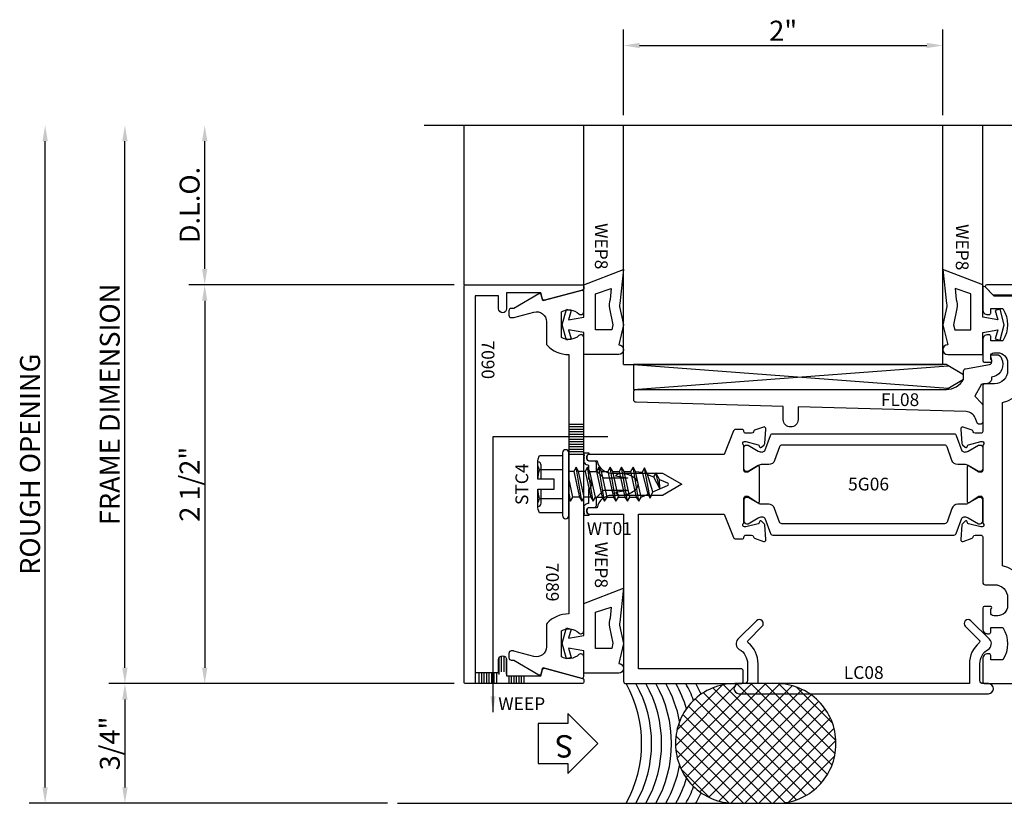
# Model space of a CAD drawing. Units: inches. Extents: x 19.4 to 62, y -40.3 to -23.2.
# Drawn here: x 46.4 to 52.5, y -39.3 to -34.4 of the extents above; entities that cross this region are included whole.
import ezdxf
from ezdxf.enums import TextEntityAlignment as Align

# ---------------------------------------------------------------- set-up
doc = ezdxf.new("R2010")
doc.units = ezdxf.units.IN
doc.header["$LTSCALE"] = 0.5
doc.header["$MEASUREMENT"] = 0
doc.linetypes.add('5525D201$0$HIDDEN2', pattern=[0.1875, 0.125, -0.0625])
for name, color, linetype in [('5525D201$0$Dimension', 1, 'Continuous'), ('5525D201$0$EFCO_0', 7, 'Continuous'), ('5525D201$0$EFCO_BackerRod', 3, 'Continuous'), ('5525D201$0$EFCO_BackerRod_Hatch', 9, 'Continuous'), ('5525D201$0$EFCO_Detail_Symbols', 5, 'Continuous'), ('5525D201$0$EFCO_Detail_Symbols_Text', 3, 'Continuous'), ('5525D201$0$EFCO_Die', 7, 'Continuous'), ('5525D201$0$EFCO_Die_Text', 6, 'Continuous'), ('5525D201$0$EFCO_Silicone', 8, 'Continuous'), ('5525D201$0$ZE-ANNO-DIMS', 1, 'Continuous'), ('5525D201$0$ZE-ANNO-LINE-BRKL', 1, 'Continuous'), ('5525D201$0$ZE-ANNO-SYMB', 3, 'Continuous'), ('5525D201$0$ZE-ANNO-TEXT-FSNR', 1, 'Continuous'), ('5525D201$0$ZE-ANNO-TEXT-XTRU', 6, 'Continuous'), ('5525D201$0$ZE-COND', 9, 'Continuous'), ('5525D201$0$ZE-COND-SEAL', 9, 'Continuous'), ('5525D201$0$ZE-GLAZ-BLOK', 1, 'Continuous'), ('5525D201$0$ZE-GLAZ-FSNR', 3, 'Continuous'), ('5525D201$0$ZE-GLAZ-GLAS', 3, 'Continuous'), ('5525D201$0$ZE-GLAZ-RVNL', 3, 'Continuous'), ('5525D201$0$ZE-GLAZ-WSTP', 3, 'Continuous'), ('5525D201$0$ZE-GLAZ-XTRU', 7, 'Continuous'), ('5525D201$0$ZE-GLAZ-XTRU-MBND', 9, 'Continuous'), ('5525D201$0$ZE-GLAZ-XTRU-THML', 7, 'Continuous'), ('ZE-GLAZ-XTRU', 5, 'Continuous')]:
    doc.layers.add(name, color=color, linetype=linetype)
doc.styles.add('5525D201$0$EFCO', font='arial.ttf')
doc.styles.add('5525D201$0$EFCO ARIEL', font='arial.ttf')
doc.styles.add('5525D201$0$ROMANS', font='romans.shx')
doc.styles.add('5525D201$0$SIMPLEX', font='SIMPLEX')
doc.dimstyles.new('5525D201$0$STD1', dxfattribs={"dimtxt": 0.125, "dimasz": 0.1, "dimexe": 0.1, "dimexo": 0.0625, "dimgap": 0.03, "dimtad": 1, "dimdec": 5, "dimzin": 4, "dimdsep": 46, "dimlunit": 4, "dimtxsty": '5525D201$0$EFCO', "dimcen": 0.09, "dimclrd": 1, "dimclre": 1, "dimclrt": 3, "dimazin": 0, "dimtfac": 1, "dimtdec": 5, "dimtmove": 0, "dimatfit": 3, "dimfxl": 0, "dimfrac": 2, "dimtolj": 1, "dimtzin": 0, "dimarcsym": 0})

# ---------------------------------------------------------------- blocks, each defined once
blk = doc.blocks.new('5525D201$0$7089')
at = {"layer": '5525D201$0$ZE-GLAZ-XTRU', "ltscale": 0.5}
blk.add_lwpolyline([(-1.06, -0.469), (-1.0874, -0.469, -0.414214), (-1.1024, -0.454), (-1.1024, -0.439), (-1.1937, -0.2809, -0.493145), (-1.1876, -0.2662), (-1.1494, -0.256), (-1.2147, -0.0126, -0.493145), (-1.205, 0), (-1.0809, 0, -0.656945), (-1.0678, -0.0303, 0.329053), (-1.0808, -0.14), (-0.9192, -0.14, 0.329053), (-0.9322, -0.0303, -0.656945), (-0.9191, 0), (0.9191, 0, -0.656945), (0.9322, -0.0303, 0.329053), (0.9192, -0.14), (1.0808, -0.14, 0.329053), (1.0678, -0.0303, -0.656945), (1.0809, 0), (1.205, 0, -0.493145), (1.2147, -0.0126), (1.1494, -0.256), (1.1876, -0.2662, -0.493145), (1.1937, -0.2809), (1.1024, -0.439), (1.1024, -0.454, -0.414214), (1.0874, -0.469), (1.06, -0.469, -0.414214), (1.045, -0.454), (1.045, -0.441, -0.065543), (1.0455, -0.4371), (1.079, -0.312, 0.493145), (1.0191, -0.234), (0.8819, -0.234, -0.191601), (0.8715, -0.2299, -0.206244), (0.813, -0.094), (-0.813, -0.094, -0.206244), (-0.8715, -0.2299, -0.191601), (-0.8819, -0.234), (-1.0191, -0.234, 0.493145), (-1.079, -0.312), (-1.0455, -0.4371, -0.065543), (-1.045, -0.441), (-1.045, -0.454, -0.414214)], format="xyb", close=True, dxfattribs=at)
at = {"layer": '5525D201$0$ZE-ANNO-TEXT-XTRU', "ltscale": 0.5, "style": '5525D201$0$ROMANS', "flags": 8}
blk.add_attdef('DIENO', text='', height=0.08, dxfattribs=at).set_placement((-0.614, -0.196), align=Align.MIDDLE_CENTER)
blk = doc.blocks.new('5525D201$0$wep8')
at = {"layer": '5525D201$0$EFCO_Die', "color": 3}
for points in [[(-0.1879, -0.135), (-0.048, -0.135), (-0.0313, -0.0405), (-0.0895, -0.0561), (-0.0975, -0.0261), (0, 0), (0.0975, -0.0261), (0.0895, -0.0561), (0.0313, -0.0405), (0.048, -0.135), (0.25, -0.135), (0.3461, -0.385), (0.133, -0.3617, 0.152568), (0.1146, -0.36), (-0.0009, -0.385), (-0.1259, -0.354, -1), (-0.1879, -0.354)], [(0.1009, -0.2965), (0.0001, -0.3183), (-0.0319, -0.3103), (-0.0319, -0.209), (0.1942, -0.209), (0.227, -0.3075), (0.1579, -0.3017, 0.152568)]]:
    blk.add_lwpolyline(points, format="xyb", close=True, dxfattribs=at)
at = {"layer": '5525D201$0$EFCO_Die_Text', "style": '5525D201$0$SIMPLEX', "flags": 8}
blk.add_attdef('GSK#', text='', height=0.08, dxfattribs=at).set_placement((0.0562, -0.4986), align=Align.MIDDLE_CENTER)
blk = doc.blocks.new('5525D201$0$7090')
at = {"layer": '5525D201$0$ZE-GLAZ-XTRU', "ltscale": 0.5}
blk.add_lwpolyline([(2.42, 0.07), (0.06, 0.07), (0.06, 0.217), (0.14, 0.217, 1), (0.14, 0.267), (0.04, 0.267), (0.04, 0.482), (0.0796, 0.4926, 0.414183), (0.0867, 0.5049), (0.023, 0.7426, 0.339483), (0.0133, 0.75), (0, 0.75, 0.414214), (-0.01, 0.74), (-0.01, 0.01, 0.414214), (0, 0), (2.48, 0, 0.414214), (2.49, 0.01), (2.49, 0.74, 0.414214), (2.48, 0.75), (2.4667, 0.75, 0.339483), (2.457, 0.7426), (2.3933, 0.5049, 0.414183), (2.4004, 0.4926), (2.44, 0.482), (2.44, 0.267), (2.34, 0.267, 1), (2.34, 0.217), (2.42, 0.217)], format="xyb", close=True, dxfattribs=at)
at = {"layer": '5525D201$0$ZE-ANNO-TEXT-XTRU', "ltscale": 0.5, "style": '5525D201$0$ROMANS', "flags": 8}
blk.add_attdef('DIENO', text='', height=0.08, dxfattribs=at).set_placement((0.2853, 0.1501), align=Align.MIDDLE_CENTER)
blk = doc.blocks.new('*D69')
at = {"layer": '5525D201$0$ZE-ANNO-DIMS', "color": 1, "lineweight": -2, "transparency": 16777216}
for p, q in [((-0.0625, 0), (-1.725, 0)), ((-1.625, -0.1), (-1.625, -2.4)), ((-0.0625, -2.5), (-1.725, -2.5))]:
    blk.add_line(p, q, dxfattribs=at)
at = {"layer": '5525D201$0$ZE-ANNO-DIMS', "color": 1, "transparency": 16777216}
for points in [[(-1.6417, -0.1), (-1.6083, -0.1), (-1.625, 0)], [(-1.6417, -2.4), (-1.6083, -2.4), (-1.625, -2.5)]]:
    blk.add_solid(points, dxfattribs=at)
at = {"layer": '5525D201$0$ZE-ANNO-DIMS', "color": 3, "transparency": 16777216, "insert": (-1.7196, -1.25), "char_height": 0.125, "attachment_point": 5, "rotation": 90, "style": '5525D201$0$EFCO'}
blk.add_mtext('\\A1;2 1/2"', dxfattribs=at)
blk = doc.blocks.new('*D70')
at = {"layer": '5525D201$0$ZE-ANNO-DIMS', "color": 1, "lineweight": -2, "transparency": 16777216}
for p, q in [((-1.625, 0.1), (-1.625, 0.9)), ((-0.0625, 0), (-1.725, 0))]:
    blk.add_line(p, q, dxfattribs=at)
at = {"layer": '5525D201$0$ZE-ANNO-DIMS', "color": 1, "transparency": 16777216}
for points in [[(-1.6417, 0.9), (-1.6083, 0.9), (-1.625, 1)], [(-1.6417, 0.1), (-1.6083, 0.1), (-1.625, 0)]]:
    blk.add_solid(points, dxfattribs=at)
at = {"layer": '5525D201$0$ZE-ANNO-DIMS', "color": 3, "transparency": 16777216, "insert": (-1.7197, 0.5), "char_height": 0.125, "attachment_point": 5, "rotation": 90, "style": '5525D201$0$EFCO'}
blk.add_mtext('\\A1;D.L.O.', dxfattribs=at)
blk = doc.blocks.new('*D71')
at = {"layer": '5525D201$0$ZE-ANNO-DIMS', "color": 1, "lineweight": -2, "transparency": 16777216}
for p, q in [((-2.125, -2.4), (-2.125, 0.9)), ((-0.0625, -2.5), (-2.225, -2.5))]:
    blk.add_line(p, q, dxfattribs=at)
at = {"layer": '5525D201$0$ZE-ANNO-DIMS', "color": 1, "transparency": 16777216}
for points in [[(-2.1417, 0.9), (-2.1083, 0.9), (-2.125, 1)], [(-2.1417, -2.4), (-2.1083, -2.4), (-2.125, -2.5)]]:
    blk.add_solid(points, dxfattribs=at)
at = {"layer": '5525D201$0$ZE-ANNO-DIMS', "color": 3, "transparency": 16777216, "insert": (-2.2197, -0.75), "char_height": 0.125, "attachment_point": 5, "rotation": 90, "style": '5525D201$0$EFCO'}
blk.add_mtext('\\A1;FRAME DIMENSION', dxfattribs=at)
blk = doc.blocks.new('*D72')
at = {"layer": '5525D201$0$ZE-ANNO-DIMS', "color": 1, "lineweight": -2, "transparency": 16777216}
for p, q in [((-2.625, -3.15), (-2.625, 0.9)), ((-0.4802, -3.25), (-2.725, -3.25))]:
    blk.add_line(p, q, dxfattribs=at)
at = {"layer": '5525D201$0$ZE-ANNO-DIMS', "color": 1, "transparency": 16777216}
for points in [[(-2.6417, 0.9), (-2.6083, 0.9), (-2.625, 1)], [(-2.6417, -3.15), (-2.6083, -3.15), (-2.625, -3.25)]]:
    blk.add_solid(points, dxfattribs=at)
at = {"layer": '5525D201$0$ZE-ANNO-DIMS', "color": 3, "transparency": 16777216, "insert": (-2.7197, -1.125), "char_height": 0.125, "attachment_point": 5, "rotation": 90, "style": '5525D201$0$EFCO'}
blk.add_mtext('\\A1;ROUGH OPENING', dxfattribs=at)
blk = doc.blocks.new('*D73')
at = {"layer": '5525D201$0$ZE-ANNO-DIMS', "color": 1, "lineweight": -2, "transparency": 16777216}
for p, q in [((-0.0625, -2.5), (-2.225, -2.5)), ((-2.125, -2.6), (-2.125, -3.15)), ((-0.4802, -3.25), (-2.225, -3.25))]:
    blk.add_line(p, q, dxfattribs=at)
at = {"layer": '5525D201$0$ZE-ANNO-DIMS', "color": 1, "transparency": 16777216}
for points in [[(-2.1417, -2.6), (-2.1083, -2.6), (-2.125, -2.5)], [(-2.1417, -3.15), (-2.1083, -3.15), (-2.125, -3.25)]]:
    blk.add_solid(points, dxfattribs=at)
at = {"layer": '5525D201$0$ZE-ANNO-DIMS', "color": 3, "transparency": 16777216, "insert": (-2.2197, -2.875), "char_height": 0.125, "attachment_point": 5, "rotation": 90, "style": '5525D201$0$EFCO'}
blk.add_mtext('\\A1;3/4"', dxfattribs=at)
blk = doc.blocks.new('*U76')
at = {"layer": '5525D201$0$EFCO_BackerRod_Hatch'}
h = blk.add_hatch(dxfattribs=at)
h.set_pattern_fill('ANSI37', color=256, scale=0.5, style=0)
h.set_pattern_definition([(135, (8.899524, 0), (0.0441942, 0.0441942), []), (45, (8.899524, 0), (0.0441942, -0.0441942), [])])
h.paths.add_polyline_path([(3.7675, 1.5744), (3.5063, 1.5744, 0.414214), (3.1343, 1.2024, 0.418984), (3.5063, 0.8244), (3.7675, 0.8244, 0.414214), (4.1395, 1.1964, 0.418984)])
at = {"layer": '5525D201$0$EFCO_BackerRod'}
blk.add_lwpolyline([(4.1395, 1.1964), (4.1395, 1.2024, 0.414214), (3.7675, 1.5744), (3.5063, 1.5744, 0.414214), (3.1343, 1.2024), (3.1343, 1.1964, 0.414214), (3.5063, 0.8244), (3.7675, 0.8244, 0.414214)], format="xyb", close=True, dxfattribs=at)
at = {"layer": '5525D201$0$EFCO_Detail_Symbols'}
blk.add_lwpolyline([(5.0009, 1.3244), (4.8134, 1.3244), (4.8134, 1.3869), (4.6259, 1.1994), (4.8134, 1.0119), (4.8134, 1.0744), (5.0009, 1.0744)], close=True, dxfattribs=at)
at = {"layer": '5525D201$0$EFCO_Silicone'}
for centre, start, end in [((4.6812, 1.1994), 150.7254, 156.25315), ((4.7437, 1.1994), 150.7254, 159.35417), ((4.8062, 1.1994), 150.7254, 163.47947), ((4.8687, 1.1994), 150.7254, 169.66626), ((4.9312, 1.1994), 150.7254, 209.2746), ((4.9937, 1.1994), 150.7254, 209.2746), ((5.0562, 1.1994), 150.7254, 209.2746), ((5.1187, 1.1994), 150.7254, 209.2746), ((4.8687, 1.1994), 190.33374, 209.2746), ((4.7437, 1.1994), 200.64583, 209.2746), ((4.8062, 1.1994), 196.52053, 209.2746), ((4.6812, 1.1994), 203.74685, 209.2746)]:
    blk.add_arc(centre, 0.7669, start, end, dxfattribs=at)
at = {"layer": '5525D201$0$EFCO_Detail_Symbols_Text', "style": '5525D201$0$SIMPLEX'}
blk.add_text('S', height=0.1402, dxfattribs=at).set_placement((4.8363, 1.1994), align=Align.MIDDLE)
blk = doc.blocks.new('*D79')
at = {"layer": '5525D201$0$ZE-ANNO-DIMS', "color": 1, "lineweight": -2, "transparency": 16777216}
for p, q in [((1, 1.0625), (1, 1.6)), ((3, 1.0625), (3, 1.6)), ((1.1, 1.5), (2.9, 1.5))]:
    blk.add_line(p, q, dxfattribs=at)
at = {"layer": '5525D201$0$ZE-ANNO-DIMS', "color": 1, "transparency": 16777216}
for points in [[(1.1, 1.5167), (1.1, 1.4833), (1, 1.5)], [(2.9, 1.5167), (2.9, 1.4833), (3, 1.5)]]:
    blk.add_solid(points, dxfattribs=at)
at = {"layer": '5525D201$0$ZE-ANNO-DIMS', "color": 3, "transparency": 16777216, "insert": (2, 1.5928), "char_height": 0.125, "attachment_point": 5, "style": '5525D201$0$EFCO'}
blk.add_mtext('\\A1;2"', dxfattribs=at)
blk = doc.blocks.new('5525D201$0$WT01')
at = {"layer": '5525D201$0$ZE-GLAZ-WSTP'}
blk.add_lwpolyline([(0.2533, -0.1275), (0.179, -0.1151), (0.2043, -0.097), (0.2432, -0.1035, -0.163802), (0.3108, -0.1396, -0.397175), (0.3108, -0.1944, -0.163802), (0.2432, -0.2305), (0.2043, -0.237), (0.179, -0.2189), (0.2533, -0.2065, 0.920624), (0.2532, -0.2045), (0.107, -0.2045), (0.0609, -0.2506), (0.0609, -0.297, -0.414214), (0.0459, -0.312), (0.015, -0.312, 0.414214), (0, -0.327), (0, -0.341, 0.414214), (0.015, -0.356), (0.015, -0.361), (-0.0199, -0.361), (-0.018, -0.346), (-0.0192, -0.3428, -0.414214), (-0.0192, -0.3392), (-0.018, -0.336), (-0.0192, -0.3328, -0.414214), (-0.0192, -0.3292), (-0.018, -0.326), (-0.0192, -0.3228, -0.414214), (-0.0192, -0.3192), (-0.018, -0.316), (-0.0192, -0.3128, -0.414214), (-0.0192, -0.3092), (-0.018, -0.306), (-0.0187, -0.3053, -0.668179), (-0.0169, -0.301), (-0.0159, -0.301, -0.189108), (0.0109, -0.2872), (0.0109, -0.2008), (0.0163, -0.1953, 0.414214), (0.0163, -0.1387), (0.0109, -0.1332), (0.0109, -0.0468, -0.189108), (-0.0159, -0.033), (-0.0169, -0.033, -0.668179), (-0.0187, -0.0287), (-0.018, -0.028), (-0.0192, -0.0248, -0.414214), (-0.0192, -0.0212), (-0.018, -0.018), (-0.0192, -0.0148, -0.414214), (-0.0192, -0.0112), (-0.018, -0.008), (-0.0192, -0.0048, -0.414214), (-0.0192, -0.0012), (-0.018, 0.002), (-0.0192, 0.0052, -0.414214), (-0.0192, 0.0088), (-0.018, 0.012), (-0.0199, 0.027), (0.015, 0.027), (0.015, 0.022, 0.414214), (0, 0.007), (0, -0.007, 0.414214), (0.015, -0.022), (0.0459, -0.022, -0.414214), (0.0609, -0.037), (0.0609, -0.0834), (0.107, -0.1295), (0.2532, -0.1295, 0.920624)], format="xyb", close=True, dxfattribs=at)
at = {"layer": '5525D201$0$ZE-ANNO-TEXT-XTRU', "style": '5525D201$0$ROMANS', "flags": 8}
blk.add_attdef('DIENO', (0.078, -0.3374), '', height=0.08, dxfattribs=at)
blk = doc.blocks.new('5525D201$0$LC08')
at = {"layer": '5525D201$0$ZE-GLAZ-RVNL', "color": 3, "linetype": 'Continuous'}
blk.add_lwpolyline([(1.4503, 0.278, -0.493129), (1.442, 0.2151, 0.267935), (1.39, 0.125), (1.39, 0.02, 0.414214), (1.41, 0), (1.4435, 0, -1), (1.4435, -0.063), (-0.1195, -0.063, -1), (-0.1195, 0), (-0.086, 0, 0.414214), (-0.066, 0.02), (-0.066, 0.125, 0.267935), (-0.118, 0.2151, -0.493129), (-0.1263, 0.278), (-0.0096, 0.3947, -1), (0.0257, 0.3593), (-0.0626, 0.271, 0.442662), (-0.0619, 0.2562, -0.224024), (0, 0.125), (0, 0), (1.324, 0), (1.324, 0.125, -0.224024), (1.3859, 0.2562, 0.442662), (1.3866, 0.271), (1.2983, 0.3593, -1), (1.3336, 0.3947)], format="xyb", close=True, dxfattribs=at)
at = {"layer": '5525D201$0$ZE-ANNO-TEXT-XTRU', "ltscale": 0.5, "style": '5525D201$0$ROMANS', "flags": 8}
blk.add_attdef('DIENO', text='', height=0.08, dxfattribs=at).set_placement((0.662, 0.0696), align=Align.MIDDLE_CENTER)
blk = doc.blocks.new('5525D201$0$17r7')
at = {"layer": '5525D201$0$ZE-GLAZ-XTRU', "ltscale": 0.5}
blk.add_lwpolyline([(0.0915, 0.922), (0.0654, -0.0004, -0.40597), (0.0504, -0.015), (0, -0.015, -0.414214), (-0.015, 0), (-0.015, 1.943, 0.271188), (-0.0788, 2.052), (-0.1304, 2.052, -0.36397), (-0.1452, 2.0644), (-0.1716, 2.2139, 0.440011), (-0.1964, 2.2298), (-0.2204, 2.2233, -0.493145), (-0.233, 2.233), (-0.233, 2.2604, -0.339454), (-0.21, 2.2904), (-0.1917, 2.2953, -0.458578), (-0.0915, 2.227), (-0.082, 2.227, -0.414214), (-0.051, 2.196), (-0.051, 2.1763, 0.267949), (-0.0435, 2.1633), (0.028, 2.122), (0.0736, 2.1676, -0.198912), (0.0842, 2.172), (0.188, 2.172, -0.414214), (0.203, 2.157), (0.203, 2.1512, -0.307284), (0.1935, 2.1372), (0.1635, 2.1253, 0.299577), (0.1238, 2.0685), (0.0941, 1.015), (0.1735, 1.015, -1), (0.1735, 0.922)], format="xyb", close=True, dxfattribs=at)
at = {"layer": '5525D201$0$ZE-ANNO-TEXT-XTRU', "style": '5525D201$0$EFCO ARIEL', "flags": 8}
blk.add_attdef('DIENO', text='', height=0.08, rotation=90, dxfattribs=at).set_placement((0.0891, 1.6542), align=Align.CENTER)
blk = doc.blocks.new('5525D201$0$A$C22185FCD')
at = {"color": 5}
blk.add_lwpolyline([(2.067, 0.1325), (1.958, 0.1963), (-0.001, 0.1963), (-0.001, 0.0403), (1.958, 0.0402), (2.067, 0.104)], close=True, dxfattribs=at)
at = {"layer": '5525D201$0$Dimension', "ltscale": 0.5}
for p, q in [((-0.001, 0.1963), (1.9704, 0.0476)), ((-0.001, 0.0403), (1.9704, 0.189))]:
    blk.add_line(p, q, dxfattribs=at)
blk = doc.blocks.new('5525D201$0$17R2')
at = {"layer": '5525D201$0$ZE-GLAZ-XTRU', "ltscale": 0.5}
blk.add_lwpolyline([(-0.172, 1.082, 0.414214), (-0.187, 1.067), (-0.187, 0.852), (-1.235, 0.852, 0.414214), (-1.25, 0.837), (-1.25, 0.117, 0.414214), (-1.235, 0.102), (-1.172, 0.102, 0.414214), (-1.157, 0.117), (-1.157, 0.759), (-0.187, 0.759), (-0.187, 0.223), (-0.3336, 0.1638, 0.305773), (-0.343, 0.1499), (-0.343, 0.11, 0.414214), (-0.331, 0.098, -0.414214), (-0.319, 0.086), (-0.319, 0.051, -0.364181), (-0.3289, 0.0392, 0.268149), (-0.3381, 0.0315), (-0.3583, -0.0239, 0.548619), (-0.346, -0.04), (-0.2552, -0.032, 0.176327), (-0.2477, -0.0285), (-0.2313, -0.0122, 0.57735), (-0.2349, 0.0012), (-0.2416, 0.003, -0.267949), (-0.2473, 0.0087), (-0.268, 0.086), (-0.268, 0.094, -0.6885), (-0.2471, 0.102, 0.213422), (-0.2381, 0.098), (-0.087, 0.098, -0.414214), (-0.075, 0.086), (-0.075, 0.074), (-0.1138, 0.0123, 0.589797), (-0.107, 0), (0.107, 0, 0.589797), (0.1138, 0.0123), (0.075, 0.074), (0.075, 0.086, -0.414214), (0.087, 0.098), (0.2381, 0.098, 0.213422), (0.2471, 0.102, -0.6885), (0.268, 0.094), (0.268, 0.086), (0.2473, 0.0087, -0.267949), (0.2416, 0.003), (0.2349, 0.0012, 0.57735), (0.2313, -0.0122), (0.2477, -0.0285, 0.176327), (0.2552, -0.032), (0.346, -0.04, 0.548619), (0.3583, -0.0239), (0.3381, 0.0315, 0.268149), (0.3289, 0.0392, -0.364181), (0.319, 0.051), (0.319, 0.086, -0.414214), (0.331, 0.098), (0.331, 0.098, 0.414214), (0.343, 0.11), (0.343, 0.1499, 0.305773), (0.3336, 0.1638), (0.187, 0.223), (0.187, 1.067, 0.414214), (0.172, 1.082), (0.162, 1.082, 0.414214), (0.147, 1.067), (0.147, 1.0176, 0.364432), (0.07, 0.926), (0.07, 0.6092), (0, 0.488), (-0.07, 0.6092), (-0.07, 0.926, 0.364432), (-0.147, 1.0176), (-0.147, 1.067, 0.414214), (-0.162, 1.082)], format="xyb", close=True, dxfattribs=at)
at = {"layer": '5525D201$0$ZE-ANNO-TEXT-XTRU', "style": '5525D201$0$EFCO ARIEL', "flags": 8}
blk.add_attdef('DIENO', text='', height=0.08, dxfattribs=at).set_placement((-0.0004, 0.1796), align=Align.MIDDLE_CENTER)
blk = doc.blocks.new('5525D201$0$17P0')
at = {"layer": '5525D201$0$ZE-GLAZ-XTRU', "color": 7}
blk.add_lwpolyline([(-2.414, 4.678), (-2.414, 4.671, 0.414214), (-2.399, 4.656), (-2.3405, 4.656, -1), (-2.3405, 4.611), (-2.383, 4.611, 0.414214), (-2.414, 4.58), (-2.414, 4.549, 0.414214), (-2.383, 4.518), (-2.252, 4.518, -1), (-2.252, 4.394), (-2.361, 4.394, 0.414214), (-2.392, 4.363), (-2.392, 4.3556, 0.354119), (-2.3674, 4.3252), (-1.9581, 4.2382, 0.476976), (-1.946, 4.248), (-1.946, 4.2923, 0.354119), (-1.9706, 4.3227), (-2.1315, 4.3569, 0.486034), (-2.1842, 4.5965, -0.797112), (-2.1777, 4.625), (-0.11, 4.625), (-0.11, 3.9055, -0.414214), (-0.141, 3.8745), (-0.1411, 3.8745, -0.300336), (-0.1696, 3.8933, 0.480101), (-0.4808, 3.9801, 0.241394), (-0.485, 3.9719), (-0.485, 3.894, 0.414214), (-0.475, 3.884), (-0.453, 3.884, 0.215302), (-0.4455, 3.8874, -0.657661), (-0.2465, 3.8225), (-0.236, 3.812), (-0.2465, 3.8015, -0.657661), (-0.4455, 3.7366, 0.215302), (-0.453, 3.74), (-0.475, 3.74, 0.414214), (-0.485, 3.73), (-0.485, 3.6521, 0.241394), (-0.4808, 3.6439, 0.480101), (-0.1696, 3.7307, -0.300336), (-0.1411, 3.7495), (-0.141, 3.7495, -0.414214), (-0.11, 3.7185), (-0.11, 1.0315, -0.414214), (-0.141, 1.0005), (-0.1411, 1.0005, -0.300336), (-0.1696, 1.0193, 0.480101), (-0.4808, 1.1061, 0.241394), (-0.485, 1.0979), (-0.485, 1.02, 0.414214), (-0.475, 1.01), (-0.453, 1.01, 0.215302), (-0.4455, 1.0134, -0.657661), (-0.2465, 0.9485), (-0.236, 0.938), (-0.2465, 0.9275, -0.657661), (-0.4455, 0.8626, 0.215302), (-0.453, 0.866), (-0.475, 0.866, 0.414214), (-0.485, 0.856), (-0.485, 0.7781, 0.241394), (-0.4808, 0.7699, 0.480101), (-0.1696, 0.8567, -0.300336), (-0.1411, 0.8755), (-0.141, 0.8755, -0.414214), (-0.11, 0.8445), (-0.11, 0.255, 0.21511), (-0.3674, 0.2516, 0.142992), (-0.468, 0.281), (-0.5236, 0.281, 0.34357), (-0.7238, 0.125), (-1.7462, 0.125, 0.34357), (-1.9464, 0.281), (-2.0965, 0.281, 0.195424), (-2.1315, 0.3931), (-1.9706, 0.4273, 0.354119), (-1.946, 0.4577), (-1.946, 0.502, 0.476976), (-1.9581, 0.5118), (-2.3674, 0.4248, 0.354119), (-2.392, 0.3944), (-2.392, 0.387, 0.414214), (-2.361, 0.356), (-2.252, 0.356, -1), (-2.252, 0.232), (-2.383, 0.232, 0.414214), (-2.414, 0.201), (-2.414, 0.072), (-2.4715, 0.0145, 0.668179), (-2.4655, 0), (-2.329, 0, 0.414214), (-2.298, 0.031), (-2.298, 0.04, 0.414214), (-2.308, 0.05), (-2.336, 0.05), (-2.336, 0.1266, -0.291431), (-2.134, 0.1266), (-2.134, 0.05), (-2.162, 0.05, 0.414214), (-2.172, 0.04), (-2.172, 0.031, 0.414214), (-2.141, 0), (-2.0111, 0, 0.411693), (-2.0009, 0.01), (-2.0009, 0.05, 1), (-2.0169, 0.05), (-2.0389, 0.05, -0.414214), (-2.0589, 0.07), (-2.0589, 0.094, -0.414214), (-1.9969, 0.156), (-1.9464, 0.156, -0.414214), (-1.8649, 0.0745), (-1.8649, 0.015, 0.414214), (-1.8499, 0), (-1.5661, 0), (-1.566, 0, -0.414214), (-1.554, -0.012), (-1.554, -0.047, -0.364181), (-1.5639, -0.0588, 0.268149), (-1.5731, -0.0665), (-1.5933, -0.1219, 0.548619), (-1.581, -0.138), (-1.4902, -0.13, 0.176327), (-1.4827, -0.1265), (-1.4663, -0.1102, 0.57735), (-1.4699, -0.0968), (-1.4766, -0.095, -0.267949), (-1.4823, -0.0893), (-1.503, -0.012), (-1.503, -0.004, -0.6885), (-1.4821, 0.004, 0.213422), (-1.4731, 0), (-1.322, 0, -0.414214), (-1.31, -0.012), (-1.31, -0.024), (-1.3488, -0.0857, 0.589797), (-1.342, -0.098), (-1.128, -0.098, 0.589797), (-1.1212, -0.0857), (-1.16, -0.024), (-1.16, -0.012, -0.414214), (-1.148, 0), (-0.9969, 0, 0.213422), (-0.9879, 0.004, -0.6885), (-0.967, -0.004), (-0.967, -0.012), (-0.9877, -0.0893, -0.267949), (-0.9934, -0.095), (-1.0001, -0.0968, 0.57735), (-1.0037, -0.1102), (-0.9873, -0.1265, 0.176327), (-0.9798, -0.13), (-0.889, -0.138, 0.548619), (-0.8767, -0.1219), (-0.8969, -0.0665, 0.268149), (-0.9061, -0.0588, -0.364181), (-0.916, -0.047), (-0.916, -0.012, -0.414214), (-0.904, 0), (-0.904, 0), (-0.6201, 0, 0.414214), (-0.6051, 0.015), (-0.6051, 0.0745, -0.414214), (-0.5236, 0.156), (-0.4731, 0.156, -0.414214), (-0.4111, 0.094), (-0.4111, 0.07, -0.414214), (-0.4311, 0.05), (-0.4531, 0.05, 1), (-0.4691, 0.05), (-0.4691, 0.01, 0.411693), (-0.4589, 0), (-0.329, 0, 0.414214), (-0.298, 0.031), (-0.298, 0.04, 0.414214), (-0.308, 0.05), (-0.336, 0.05), (-0.336, 0.1266, -0.291431), (-0.134, 0.1266), (-0.134, 0.05), (-0.162, 0.05, 0.414214), (-0.172, 0.04), (-0.172, 0.031, 0.414214), (-0.141, 0), (0, 0, 0.414214), (0.015, 0.015), (0.015, 4.735, 0.414214), (0, 4.75), (-2.4655, 4.75, 0.668179), (-2.4715, 4.7355)], format="xyb", close=True, dxfattribs=at)
at = {"layer": '5525D201$0$ZE-ANNO-TEXT-XTRU', "style": '5525D201$0$EFCO ARIEL', "flags": 8}
blk.add_attdef('DIENO', text='', height=0.08, dxfattribs=at).set_placement((-1.2756, 4.6918), align=Align.MIDDLE_CENTER)
blk = doc.blocks.new('5525D201$0$5G06')
at = {"layer": '5525D201$0$ZE-GLAZ-XTRU-THML'}
for points in [[(4.3422, 0.9834, -0.315299), (4.3526, 0.9982), (4.4483, 1.0331, 0.194008), (4.4562, 1.0501), (4.4562, 1.0501, 0.131652), (4.4498, 1.0737), (4.4128, 1.1377), (4.4128, 1.148, -0.414214), (4.4286, 1.1638), (4.5625, 1.1638, -0.414214), (4.5782, 1.148), (4.5782, 1.1377), (4.5412, 1.0737, 0.131652), (4.5349, 1.0501), (4.5349, 1.0084, -0.315299), (4.509, 0.9714), (4.4234, 0.9402, 0.315299), (4.4131, 0.9254), (4.4131, -0.094, 0.315299), (4.4234, -0.1088), (4.509, -0.1399, -0.315299), (4.5349, -0.1769), (4.5349, -0.2186, 0.131652), (4.5412, -0.2422), (4.5782, -0.3063), (4.5782, -0.3166, -0.414214), (4.5625, -0.3323), (4.4286, -0.3323, -0.414214), (4.4128, -0.3166), (4.4128, -0.3063), (4.4498, -0.2422, 0.131652), (4.4562, -0.2186), (4.4562, -0.2186, 0.194008), (4.4483, -0.2016), (4.3526, -0.1668, -0.315299), (4.3422, -0.152), (4.3422, 0.9834)], [(4.9766, 0.9834, 0.315299), (4.9662, 0.9982), (4.8704, 1.0331, -0.194008), (4.8626, 1.0501), (4.8626, 1.0501, -0.131652), (4.8689, 1.0737), (4.9059, 1.1377), (4.9059, 1.148, 0.414214), (4.8902, 1.1638), (4.7563, 1.1638, 0.414214), (4.7405, 1.148), (4.7405, 1.1377), (4.7775, 1.0737, -0.131652), (4.7839, 1.0501), (4.7839, 1.0084, 0.315299), (4.8098, 0.9714), (4.8953, 0.9402, -0.315299), (4.9057, 0.9254), (4.9057, -0.094, -0.315299), (4.8953, -0.1088), (4.8098, -0.1399, 0.315299), (4.7839, -0.1769), (4.7839, -0.2186, -0.131652), (4.7775, -0.2422), (4.7405, -0.3063), (4.7405, -0.3166, 0.414214), (4.7563, -0.3323), (4.8902, -0.3323, 0.414214), (4.9059, -0.3166), (4.9059, -0.3063), (4.8689, -0.2422, -0.131652), (4.8626, -0.2186), (4.8626, -0.2186, -0.194008), (4.8704, -0.2016), (4.9662, -0.1668, 0.315299), (4.9766, -0.152), (4.9766, 0.9834)]]:
    blk.add_lwpolyline(points, format="xyb", dxfattribs=at)
at = {"layer": '5525D201$0$ZE-GLAZ-XTRU', "xscale": -1}
blk.add_blockref('5525D201$0$17P0', (3.4257, 1.1638), dxfattribs=at)
at = {"layer": '5525D201$0$ZE-GLAZ-XTRU', "xscale": -1, "rotation": 180}
blk.add_blockref('5525D201$0$17R2', (4.6607, -0.2342), dxfattribs=at)
at = {"layer": '5525D201$0$ZE-ANNO-TEXT-XTRU', "style": '5525D201$0$ROMANS', "flags": 8}
blk.add_attdef('DIENO', text='', height=0.08, rotation=90, dxfattribs=at).set_placement((4.6616, 0.4486), align=Align.MIDDLE_CENTER)
blk = doc.blocks.new('5525D201$0$15B2')
at = {"layer": '5525D201$0$ZE-GLAZ-XTRU', "ltscale": 0.5}
blk.add_lwpolyline([(0.0539, 0.0452, 0.198912), (0.0568, 0.0522), (0.0568, 0.2012, -0.414214), (0.0868, 0.2312), (0.2273, 0.2312, 1), (0.2273, 0.3242), (0.0868, 0.3242), (0.0868, 0.4692, -0.414214), (0.1168, 0.4992), (0.5558, 0.4992), (0.5558, 0.4522, 0.582175), (0.5785, 0.4394), (0.6692, 0.4935, 0.761606), (0.6538, 0.5492), (0.1488, 0.5492, -0.414214), (0.1188, 0.5792), (0.1188, 4.1382, -0.414214), (0.1488, 4.1682), (0.6538, 4.1682, 0.761606), (0.6692, 4.224), (0.5785, 4.2781, 0.582175), (0.5558, 4.2652), (0.5558, 4.2182), (0.1168, 4.2182, -0.414214), (0.0868, 4.2482), (0.0868, 4.3932), (0.2273, 4.3932, 1), (0.2273, 4.4862), (0.0868, 4.4862, -0.414214), (0.0568, 4.5162), (0.0568, 4.6652, 0.198912), (0.0539, 4.6723), (0.0109, 4.7153, 0.668179), (-0.0062, 4.7082), (-0.0062, 0.0092, 0.668179), (0.0109, 0.0022)], format="xyb", close=True, dxfattribs=at)
at = {"layer": '5525D201$0$ZE-ANNO-TEXT-XTRU', "ltscale": 0.5, "style": '5525D201$0$ROMANS', "flags": 8}
blk.add_attdef('DIENO', text='', height=0.08, rotation=90, dxfattribs=at).set_placement((0.0569, 0.7023), align=Align.MIDDLE_CENTER)
blk = doc.blocks.new('5525D201$0$STC4S')
at = {"layer": '5525D201$0$ZE-GLAZ-FSNR'}
for p, q in [((-0.1394, 0.194), (-0.1394, 0.1939)), ((0.1394, 0.194), (0.1394, 0.1939)), ((-0.1069, -0.0108), (-0.0421, 0)), ((-0.0882, 0), (-0.1069, -0.0108)), ((-0.0804, -0.0261), (0.0373, 0)), ((0.0806, -0.0312), (0.0806, 0)), ((-0.1069, -0.0108), (-0.0804, -0.0261)), ((-0.1069, -0.0821), (0.107, -0.0464)), ((-0.0804, -0.0668), (-0.0804, -0.0261)), ((0.0806, -0.0312), (-0.0804, -0.0668)), ((0.107, -0.0464), (0.0806, -0.0312)), ((0.0806, -0.0617), (0.107, -0.0464)), ((-0.0804, -0.0668), (-0.1069, -0.0821)), ((-0.1069, -0.0821), (-0.0804, -0.0974)), ((-0.1069, -0.1534), (0.107, -0.1177)), ((-0.0804, -0.0974), (0.0806, -0.0617)), ((-0.0804, -0.1381), (-0.0804, -0.0974)), ((0.0806, -0.1025), (-0.0804, -0.1381)), ((0.0806, -0.1025), (0.0806, -0.0617)), ((0.107, -0.1177), (0.0806, -0.1025)), ((0.0806, -0.133), (0.107, -0.1177)), ((-0.0804, -0.1381), (-0.1069, -0.1534)), ((-0.1069, -0.1534), (-0.0804, -0.1687)), ((-0.0804, -0.1687), (0.0806, -0.133)), ((-0.0804, -0.1687), (-0.0804, -0.2094)), ((0.0806, -0.1738), (-0.0804, -0.2094)), ((0.0806, -0.133), (0.0806, -0.1738)), ((0.107, -0.189), (0.0806, -0.1738)), ((-0.1069, -0.2247), (0.107, -0.189)), ((-0.0804, -0.2094), (-0.1069, -0.2247)), ((-0.1069, -0.2247), (-0.0804, -0.24)), ((-0.0804, -0.24), (0.0806, -0.2043)), ((-0.0804, -0.24), (-0.0804, -0.2807)), ((0.0806, -0.2451), (-0.0804, -0.2807)), ((0.0806, -0.2043), (0.107, -0.189)), ((0.0806, -0.2043), (0.0806, -0.2451)), ((0.107, -0.2604), (0.0806, -0.2451)), ((-0.1069, -0.296), (0.107, -0.2604)), ((-0.0804, -0.2807), (-0.1069, -0.296)), ((-0.1069, -0.296), (-0.0804, -0.3113)), ((-0.0804, -0.3113), (0.0806, -0.2756)), ((0.0806, -0.2756), (0.107, -0.2604)), ((0.0806, -0.2756), (0.0806, -0.3164)), ((-0.1069, -0.3673), (0.107, -0.3316)), ((-0.0804, -0.352), (-0.1069, -0.3673)), ((-0.1069, -0.3673), (-0.0804, -0.3826)), ((-0.0804, -0.3113), (-0.0804, -0.352)), ((0.0806, -0.3164), (-0.0804, -0.352)), ((-0.0804, -0.3826), (0.0806, -0.3469)), ((0.107, -0.3316), (0.0806, -0.3164)), ((0.0806, -0.3469), (0.107, -0.3316)), ((0.0806, -0.3469), (0.0806, -0.3877)), ((-0.1069, -0.4386), (0.107, -0.4029)), ((-0.0804, -0.4233), (-0.1069, -0.4386)), ((-0.0804, -0.3826), (-0.0804, -0.4233)), ((0.0806, -0.3877), (-0.0804, -0.4233)), ((-0.0804, -0.4539), (0.0806, -0.4182)), ((0.0806, -0.4182), (0.0764, -0.4594)), ((0.107, -0.4029), (0.0806, -0.3877)), ((0.0806, -0.4182), (0.107, -0.4029)), ((-0.1069, -0.4386), (-0.0804, -0.4539)), ((-0.0877, -0.5101), (0.1029, -0.4746)), ((-0.0804, -0.4539), (-0.0613, -0.4948)), ((0.0764, -0.4594), (-0.0613, -0.4948)), ((0.0615, -0.4945), (0.1029, -0.4746)), ((0.1029, -0.4746), (0.0764, -0.4594)), ((-0.0613, -0.4948), (-0.0877, -0.5101)), ((-0.0877, -0.5101), (-0.0478, -0.5265)), ((-0.0478, -0.5265), (0.0615, -0.4945)), ((-0.0478, -0.5265), (-0.0083, -0.6195)), ((0.0455, -0.531), (-0.0291, -0.5706)), ((-0.0291, -0.5706), (0.072, -0.5463)), ((0.0295, -0.5682), (0.072, -0.5463)), ((0.0615, -0.4945), (0.0455, -0.531)), ((0.072, -0.5463), (0.0455, -0.531)), ((-0.0291, -0.5706), (0.0295, -0.5682)), ((0.0295, -0.5682), (0.0083, -0.6194))]:
    blk.add_line(p, q, dxfattribs=at)
for points in [[(-0.0901, 0.1836), (-0.0901, 0.039), (-0.1801, 0.039), (-0.1801, 0.1836, -0.23094), (-0.0901, 0.1836, -0.037741), (-0.0312, 0.1928)], [(-0.1394, 0.1939, 0.414214), (-0.1186, 0.1732), (-0.0312, 0.1732)], [(0.0312, 0.1928, -0.037741), (0.0901, 0.1836, -0.23094), (0.1801, 0.1836), (0.1801, 0.039), (0.0901, 0.039), (0.0901, 0.1836)], [(0.0312, 0.1732), (0.1186, 0.1732, 0.414214), (0.1394, 0.1939, 0.414214)]]:
    blk.add_lwpolyline(points, format="xyb", dxfattribs=at)
blk.add_lwpolyline([(-0.1351, 0.194), (-0.0312, 0.194), (-0.0312, 0.091), (0.0312, 0.091), (0.0312, 0.194), (0.1351, 0.194)], dxfattribs=at)
blk.add_lwpolyline([(-0.2163, 0.0196), (-0.2163, 0.0194, 0.414214), (-0.1969, 0), (0.1969, 0, 0.414214), (0.2163, 0.0194), (0.2163, 0.0196, 0.414214), (0.1969, 0.039), (-0.1969, 0.039, 0.414214)], format="xyb", close=True, dxfattribs=at)
blk.add_arc((0, -0.616), 0.009, 203.00066, 337.50509, dxfattribs=at)
at = {"layer": '5525D201$0$ZE-ANNO-TEXT-FSNR', "style": '5525D201$0$ROMANS', "flags": 8}
blk.add_attdef('FSTN#', text='', height=0.08, dxfattribs=at).set_placement((0, 0.294), align=Align.MIDDLE_CENTER)
blk = doc.blocks.new('5525D201$0$5625WEEP')
at = {"layer": '5525D201$0$EFCO_0', "color": 1, "linetype": '5525D201$0$HIDDEN2'}
for p, q in [((0, 0.187), (-0.094, 0.187)), ((0, 0.1719), (-0.094, 0.1719)), ((0, 0.1562), (-0.094, 0.1562)), ((0, 0.1406), (-0.094, 0.1406)), ((0, 0.125), (-0.094, 0.125)), ((0, 0.1094), (-0.094, 0.1094)), ((0, 0.0938), (-0.094, 0.0938)), ((0, 0.0781), (-0.094, 0.0781)), ((0, 0.0625), (-0.094, 0.0625)), ((0, 0.0469), (-0.094, 0.0469)), ((0, 0.0312), (-0.094, 0.0312)), ((0, 0.0156), (-0.094, 0.0156)), ((0, 0), (-0.094, 0)), ((-0.532, -1.28), (-0.532, -1.437)), ((-0.5164, -1.2634), (-0.5164, -1.437)), ((-0.5008, -1.2631), (-0.5008, -1.437)), ((-0.4851, -1.2769), (-0.4851, -1.437)), ((-0.657, -1.367), (-0.657, -1.437)), ((-0.6414, -1.367), (-0.6414, -1.437)), ((-0.6258, -1.367), (-0.6258, -1.437)), ((-0.6101, -1.367), (-0.6101, -1.437)), ((-0.5945, -1.367), (-0.5945, -1.437)), ((-0.5789, -1.367), (-0.5789, -1.437)), ((-0.5633, -1.367), (-0.5633, -1.437)), ((-0.5476, -1.367), (-0.5476, -1.437)), ((-0.4695, -1.387), (-0.4695, -1.437)), ((-0.4539, -1.387), (-0.4539, -1.437)), ((-0.4383, -1.387), (-0.4383, -1.437)), ((-0.4226, -1.387), (-0.4226, -1.437)), ((-0.407, -1.387), (-0.407, -1.437)), ((-0.3914, -1.387), (-0.3914, -1.437)), ((-0.3758, -1.387), (-0.3758, -1.437))]:
    blk.add_line(p, q, dxfattribs=at)
at = {"layer": '5525D201$0$EFCO_0', "color": 1, "linetype": 'Continuous'}
blk.add_line((-0.68, -1.367), (-0.68, -1.437), dxfattribs=at)
at = {"layer": '5525D201$0$EFCO_0', "color": 1, "linetype": 'Continuous', "style": '5525D201$0$SIMPLEX'}
blk.add_text('WEEP', height=0.08, dxfattribs=at).set_placement((-0.5351, -1.6031))
at = {"layer": '5525D201$0$EFCO_0', "linetype": 'Continuous'}
blk.add_leader([(-0.5685, -1.6155), (-0.5685, 0.1121), (0.1514, 0.1121)], dimstyle='5525D201$0$STD1', override={"dimgap": 0.03, "dimtad": 0}, dxfattribs=at)
blk = doc.blocks.new('5525D201')
at = {"layer": '5525D201$0$ZE-ANNO-LINE-BRKL', "linetype": 'Continuous'}
blk.add_lwpolyline([(-0.25, 1), (3.875, 1), (3.9375, 0.828283), (4.0625, 1.171717), (4.125, 1), (8.25, 1)], dxfattribs=at)
at = {"layer": '5525D201$0$ZE-COND'}
blk.add_line((-0.417742, -3.25), (8.18961, -3.25), dxfattribs=at)
at = {"layer": '5525D201$0$ZE-GLAZ-GLAS'}
for p, q in [((1, -0.5), (1, 1)), ((3, -0.5), (3, 1)), ((1, -0.5), (3, -0.5))]:
    blk.add_line(p, q, dxfattribs=at)
at = {"layer": '5525D201$0$ZE-GLAZ-XTRU-MBND'}
for p, q in [((0, 0), (0, 1)), ((0.75, 0), (0.75, 1)), ((3.25, 0), (3.25, 1))]:
    blk.add_line(p, q, dxfattribs=at)
at = {"layer": '5525D201$0$ZE-ANNO-SYMB', "linetype": 'Continuous'}
blk.add_blockref('5525D201$0$5625WEEP', (0.75, -1.063), dxfattribs=at)
at = {"layer": '5525D201$0$ZE-COND'}
ref = blk.add_blockref('5525D201$0$LC08', (3.166426, -2.5), dxfattribs=dict(at, xscale=-1))
ref.add_attrib('DIENO', 'LC08', dxfattribs={"layer": '5525D201$0$ZE-ANNO-TEXT-XTRU', "ltscale": 0.5, "height": 0.08, "style": '5525D201$0$ROMANS', "flags": 8}).set_placement((2.504426, -2.430405), align=Align.MIDDLE_CENTER)
at = {"layer": '5525D201$0$ZE-COND-SEAL', "rotation": 180}
blk.add_blockref('*U76', (5.464762, -1.675597), dxfattribs=at)
at = {"layer": '5525D201$0$ZE-GLAZ-BLOK'}
blk.add_blockref('5525D201$0$A$C22185FCD', (1.063, -0.696278), dxfattribs=at)
at = {"layer": '5525D201$0$ZE-GLAZ-FSNR'}
ref = blk.add_blockref('5525D201$0$STC4S', (0.656058, -1.25), dxfattribs=dict(at, rotation=89.99999999999999))
ref.add_attrib('FSTN#', 'STC4', dxfattribs={"layer": '5525D201$0$ZE-ANNO-TEXT-FSNR', "height": 0.08, "rotation": 90, "style": '5525D201$0$EFCO'}).set_placement((0.362058, -1.25), align=Align.MIDDLE_CENTER)
at = {"layer": '5525D201$0$ZE-GLAZ-WSTP'}
ref = blk.add_blockref('5525D201$0$wep8', (0.615, -0.25), dxfattribs=dict(at, rotation=90))
ref.add_attrib('GSK#', 'WEP8', dxfattribs={"layer": '5525D201$0$EFCO_Die_Text', "height": 0.08, "rotation": 270, "style": '5525D201$0$SIMPLEX', "flags": 8}).set_placement((0.860103, 0.241466), align=Align.MIDDLE_CENTER)
ref = blk.add_blockref('5525D201$0$wep8', (3.385, -0.25), dxfattribs=dict(at, xscale=-1, rotation=270))
ref.add_attrib('GSK#', 'WEP8', dxfattribs={"layer": '5525D201$0$EFCO_Die_Text', "height": 0.08, "rotation": 270, "style": '5525D201$0$SIMPLEX', "flags": 8}).set_placement((3.12174, 0.235363), align=Align.MIDDLE_CENTER)
ref = blk.add_blockref('5525D201$0$WT01', (0.77, -1.417), dxfattribs=dict(at, xscale=-1, rotation=180))
ref.add_attrib('DIENO', 'WT01', (0.769656, -1.567871), dxfattribs={"layer": '5525D201$0$ZE-ANNO-TEXT-XTRU', "height": 0.08, "style": '5525D201$0$ROMANS', "flags": 8})
ref = blk.add_blockref('5525D201$0$wep8', (0.615, -2.24712), dxfattribs=dict(at, rotation=90))
ref.add_attrib('GSK#', 'WEP8', dxfattribs={"layer": '5525D201$0$EFCO_Die_Text', "height": 0.08, "rotation": 270, "style": '5525D201$0$SIMPLEX', "flags": 8}).set_placement((0.860103, -1.755654), align=Align.MIDDLE_CENTER)
at = {"layer": '5525D201$0$ZE-GLAZ-XTRU'}
ref = blk.add_blockref('5525D201$0$7090', (0, -2.49), dxfattribs=dict(at, xscale=-1, rotation=270))
ref.add_attrib('DIENO', '7090', dxfattribs={"layer": '5525D201$0$ZE-ANNO-TEXT-XTRU', "ltscale": 0.5, "height": 0.08, "rotation": 270, "style": '5525D201$0$ROMANS', "flags": 8}).set_placement((0.150124, -0.469723), align=Align.MIDDLE_CENTER)
ref = blk.add_blockref('5525D201$0$7089', (0.75, -1.250075), dxfattribs=dict(at, xscale=-1, rotation=270))
ref.add_attrib('DIENO', '7089', dxfattribs={"layer": '5525D201$0$ZE-ANNO-TEXT-XTRU', "ltscale": 0.5, "height": 0.08, "rotation": 270, "style": '5525D201$0$ROMANS', "flags": 8}).set_placement((0.554004, -1.864035), align=Align.MIDDLE_CENTER)
ref = blk.add_blockref('5525D201$0$5G06', (2.086243, -5.910666), dxfattribs=dict(at, xscale=-1, rotation=270))
ref.add_attrib('DIENO', '5G06', dxfattribs={"layer": '5525D201$0$ZE-ANNO-TEXT-XTRU', "height": 0.08, "style": '5525D201$0$ROMANS', "flags": 8}).set_placement((2.534876, -1.249061), align=Align.MIDDLE_CENTER)
at = {"layer": '5525D201$0$ZE-GLAZ-XTRU', "rotation": 270}
for name, p, values in [('5525D201$0$15B2', (3.267022, -0.006173), {'DIENO': '15B2'}), ('5525D201$0$17r7', (1.078, -0.671069), {'DIENO': 'FL08'})]:
    blk.add_blockref(name, p, dxfattribs=at).add_auto_attribs(values)
at = {"layer": '5525D201$0$ZE-ANNO-DIMS'}
dim = blk.add_linear_dim(base=(3, 1.5), p1=(1, 1), p2=(3, 1), dimstyle='5525D201$0$STD1', dxfattribs=at)
dim.commit()
dim.dimension.update_dxf_attribs({"geometry": '*D79', "text_midpoint": (2, 1.592756)})
for base, p1, text, picture, middle in [((-2.625, 1), (-0.417742, -3.25), 'ROUGH OPENING', '*D72', (-2.719674, -1.125)), ((-2.125, 1), (0, -2.5), 'FRAME DIMENSION', '*D71', (-2.219674, -0.75)), ((-1.625, 1), (0, 0), 'D.L.O.', '*D70', (-1.719674, 0.5))]:
    dim = blk.add_linear_dim(base=base, p1=p1, p2=(0, 1), angle=270, text=text, dimstyle='5525D201$0$STD1', override={"dimse2": 1}, dxfattribs=at)
    dim.commit()
    dim.dimension.update_dxf_attribs({"geometry": picture, "text_midpoint": middle})
for base, p1, p2, picture, middle in [((-1.625, -2.5), (0, 0), (0, -2.5), '*D69', (-1.719632, -1.25)), ((-2.125, -3.25), (0, -2.5), (-0.417742, -3.25), '*D73', (-2.219674, -2.875))]:
    dim = blk.add_linear_dim(base=base, p1=p1, p2=p2, angle=270, dimstyle='5525D201$0$STD1', dxfattribs=at)
    dim.commit()
    dim.dimension.update_dxf_attribs({"geometry": picture, "text_midpoint": middle})

msp = doc.modelspace()

# ---------------------------------------------------------------- block references
at = {"layer": 'ZE-GLAZ-XTRU'}
msp.add_blockref('5525D201', (49.1399, -36.0341), dxfattribs=at)

doc.saveas('drawing.dxf')
